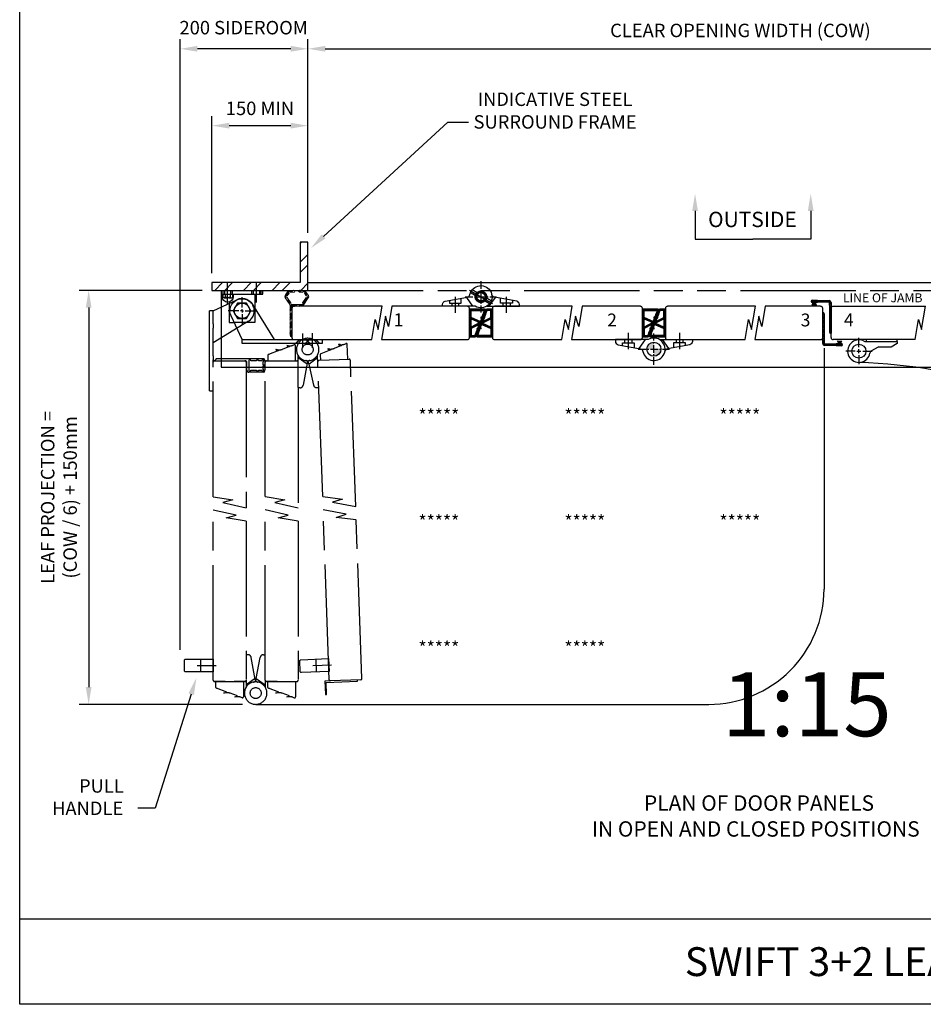
# Paper-space layout 'Customer1' of a CAD drawing. Extents: x 0 to 280, y 0 to 196.
# Drawn here: x 0 to 94, y 0 to 102 of the extents above; entities that cross this region are included whole.
import ezdxf
from ezdxf.enums import TextEntityAlignment as Align

# ---------------------------------------------------------------- set-up
doc = ezdxf.new("R2010")
doc.units = 0
doc.header["$LTSCALE"] = 0.5
for name, pattern in [('ACAD_ISO02W100', [15, 12, -3]), ('ACAD_ISO09W100', [45, 24, -3, 6, -3, 6, -3]), ('CENTER', [50.8, 31.75, -6.35, 6.35, -6.35])]:
    doc.linetypes.add(name, pattern=pattern)
doc.layers.get('0').update_dxf_attribs({"linetype": 'CONTINUOUS'})
doc.layers.get('DEFPOINTS').update_dxf_attribs({"linetype": 'CONTINUOUS'})
for name, color, linetype in [('BORDER', 5, 'CONTINUOUS'), ('CENTRE', 2, 'CENTER'), ('DIM', 1, 'CONTINUOUS'), ('HATCH', 2, 'CONTINUOUS'), ('HIDDEN', 2, 'ACAD_ISO02W100'), ('OUTLINE', 3, 'CONTINUOUS'), ('Phantom', 4, 'ACAD_ISO09W100'), ('Text', 3, 'CONTINUOUS')]:
    doc.layers.add(name, color=color, linetype=linetype)
doc.styles.add('ROMANS', font='ARIAL.TTF')
doc.styles.get("Standard").update_dxf_attribs({"font": 'txt.shx'})

# ---------------------------------------------------------------- blocks, each defined once
blk = doc.blocks.new('CENT')
at = {"layer": 'CENTRE'}
for p, q in [((0, 32.6), (0, -32.6)), ((-32.6, 0), (32.6, 0))]:
    blk.add_line(p, q, dxfattribs=at)
blk = doc.blocks.new('M08-BoltElev')
for p, q in [((-7.5, 0), (-7.5, 5)), ((-7.5, 0), (7.5, 0)), ((-5.625, 5.5), (5.625, 5.5)), ((-3.75, 0), (-3.75, 5)), ((3.75, 0), (3.75, 5)), ((7.5, 0), (7.5, 5))]:
    blk.add_line(p, q)
for centre, major_axis, ratio in [((-5.625, 5), (-1.875, 0), 0.26666667), ((0, 5), (-3.75, 0), 0.13333333)]:
    blk.add_ellipse(centre, major_axis=major_axis, ratio=ratio, start_param=3.14159265, end_param=6.28318531)
at = {"extrusion": (0, 0, -1)}
blk.add_ellipse((5.625, 5), major_axis=(1.875, 0), ratio=0.26666667, start_param=3.14159265, end_param=6.28318531, dxfattribs=at)
blk = doc.blocks.new('SW_CENTERMARKSYMBOL_20')
at = {"layer": 'CENTRE', "color": 0}
for p, q in [((0, 2), (0, 8.6)), ((-2, 0), (-8.6, 0)), ((0, 0), (-1, 0)), ((0, 0), (0, 1)), ((0, 0), (0, -1)), ((0, 0), (1, 0)), ((2, 0), (8.6, 0)), ((0, -2), (0, -8.6))]:
    blk.add_line(p, q, dxfattribs=at)

psp = doc.layouts.new('Customer1')

# ---------------------------------------------------------------- hatches: boundary and pattern name
at = {"layer": 'HATCH'}
h = psp.add_hatch(dxfattribs=at)
h.set_pattern_fill('ANSI34', scale=0.033297, style=0)
h.set_pattern_definition([(45, (28.3334, 71.028), (-0.44852, 0.44852), []), (45, (28.4829, 71.028), (-0.44852, 0.44852), []), (45, (28.6324, 71.028), (-0.44852, 0.44852), []), (45, (28.7819, 71.028), (-0.44852, 0.44852), [])])
edge = h.paths.add_edge_path()
edge.add_line((28.33, 72.85), (29.33, 72.85))
edge.add_arc((29.37, 72.94), 0.098, 247.9695, 407.0009)
edge.add_line((29.44, 73.01), (29.82, 73.56))
edge.add_arc((29.88, 73.64), 0.0999, 236.7656, 483.2344)
edge.add_line((29.82, 73.73), (29.63, 74.03))
edge.add_arc((29.56, 74.1), 0.0999, 315.7742, 537.0001)
edge.add_line((29.46, 74.1), (29.12, 74.12))
edge.add_arc((29.12, 74.22), 0.0999, 86.7478, 266.766, ccw=False)
edge.add_line((29.13, 74.32), (29.57, 74.3))
edge.add_arc((29.56, 74.1), 0.2, 35.0297, 86.7569, ccw=False)
edge.add_line((29.72, 74.21), (30.04, 73.76))
edge.add_arc((29.88, 73.64), 0.2, -38.9391, 35.0354, ccw=False)
edge.add_line((30.03, 73.52), (29.56, 72.83))
edge.add_arc((29.31, 72.9), 0.258, 274.1084, 342.9532, ccw=False)
edge.add_line((29.33, 72.65), (28.46, 72.65))
edge.add_arc((28.4, 72.62), 0.0655, 21.1501, 168.5125)
edge.add_line((28.33, 72.64), (28.33, 69.47))
edge.add_arc((28.32, 69.47), 0.0178, 266.3811, 348.3803, ccw=False)
edge.add_arc((28.33, 69.65), 0.199, 179.7443, 264.8633, ccw=False)
edge.add_line((28.13, 69.65), (28.13, 72.78))
edge.add_arc((28.06, 72.77), 0.0708, 9.7903, 54.5271)
edge.add_line((28.1, 72.83), (27.63, 73.52))
edge.add_arc((27.86, 73.65), 0.26, 154.3055, 209.1797, ccw=False)
edge.add_line((27.63, 73.76), (27.92, 74.22))
edge.add_arc((28.17, 73.88), 0.423, 100.107, 125.5756, ccw=False)
edge.add_line((28.09, 74.3), (28.54, 74.32))
edge.add_arc((28.54, 74.22), 0.0999, -86.7659, 93.2521, ccw=False)
edge.add_line((28.55, 74.12), (28.21, 74.1))
edge.add_arc((28.11, 74.1), 0.0999, 3.0007, 224.2132)
edge.add_line((28.03, 74.03), (27.84, 73.73))
edge.add_arc((27.79, 73.64), 0.0999, 56.7778, 303.2222)
edge.add_line((27.84, 73.56), (28.23, 73.01))
edge.add_arc((28.29, 72.94), 0.098, 133.0097, 292.0198)
h = psp.add_hatch(dxfattribs=at)
h.set_pattern_fill('ANSI37', scale=0.033297, style=0)
h.set_pattern_definition([(135, (539.7476, 107.79605), (0.074753156, 0.074753156), []), (45, (539.7476, 107.79605), (0.074753156, -0.074753156), [])])
h.paths.add_polyline_path([(46.8, 72.31, -0.414214), (46.83, 72.35), (48.38, 72.35, -0.491357), (48.48, 72.22, -0.074739), (48.41, 72.04, 0.255968), (48.36, 71.64), (48.41, 71.47, -0.971002), (48.38, 71.46), (48.28, 71.74, -0.014631), (48.01, 70.93, 0.152805), (47.98, 70.45), (48.01, 70.34, -0.971002), (47.98, 70.32), (47.88, 70.6, -0.00956), (47.49, 69.54, -0.287051), (47.4, 69.48), (46.83, 69.48, -0.414214), (46.8, 69.52)])
h.paths.add_polyline_path([(46.97, 72.21), (46.97, 71.49), (47.92, 71.07, -0.0036), (48.34, 72.21)], flags=16)
h.paths.add_polyline_path([(46.97, 71.35), (46.97, 70.48), (47.87, 70.95)], flags=16)
h.paths.add_polyline_path([(46.97, 70.33), (46.97, 69.62), (47.38, 69.62, 0.004672), (47.8, 70.77)], flags=16)
h = psp.add_hatch(dxfattribs=at)
h.set_pattern_fill('ANSI37', scale=0.033297, angle=180, style=0)
h.set_pattern_definition([(315, (-443.7476, 34.03307), (-0.074753156, -0.074753156), []), (225, (-443.7476, 34.03307), (-0.074753156, 0.074753156), [])])
h.paths.add_polyline_path([(49.2, 69.52, -0.414214), (49.17, 69.48), (47.62, 69.48, -0.491357), (47.52, 69.61, -0.074739), (47.59, 69.79, 0.255968), (47.64, 70.19), (47.59, 70.36, -0.971002), (47.62, 70.37), (47.72, 70.09, -0.014631), (47.99, 70.9, 0.152805), (48.02, 71.37), (47.99, 71.49, -0.971002), (48.02, 71.5), (48.12, 71.23, -0.00956), (48.51, 72.29, -0.287051), (48.6, 72.35), (49.17, 72.35, -0.414214), (49.2, 72.31)])
h.paths.add_polyline_path([(49.03, 69.62), (49.03, 70.34), (48.08, 70.76, -0.0036), (47.66, 69.62)], flags=16)
h.paths.add_polyline_path([(49.03, 70.48), (49.03, 71.35), (48.13, 70.88)], flags=16)
h.paths.add_polyline_path([(49.03, 71.49), (49.03, 72.21), (48.62, 72.21, 0.004672), (48.2, 71.06)], flags=16)
h = psp.add_hatch(dxfattribs=at)
h.set_pattern_fill('ANSI37', scale=0.03333, style=0)
h.set_pattern_definition([(135, (558.23984, 107.83115), (0.074827984, 0.074827984), []), (45, (558.23984, 107.83115), (0.074827984, -0.074827984), [])])
h.paths.add_polyline_path([(64.8, 72.31, -0.414214), (64.83, 72.35), (66.38, 72.35, -0.491357), (66.48, 72.22, -0.074739), (66.41, 72.04, 0.255968), (66.36, 71.64), (66.41, 71.47, -0.971002), (66.38, 71.46), (66.28, 71.74, -0.014631), (66.01, 70.93, 0.152805), (65.98, 70.45), (66.01, 70.33, -0.971002), (65.98, 70.32), (65.88, 70.6, -0.00956), (65.49, 69.54, -0.287051), (65.4, 69.48), (64.83, 69.48, -0.414214), (64.8, 69.51)])
h.paths.add_polyline_path([(64.97, 72.21), (64.97, 71.49), (65.92, 71.07, -0.0036), (66.34, 72.21)], flags=16)
h.paths.add_polyline_path([(64.97, 71.35), (64.97, 70.48), (65.87, 70.95)], flags=16)
h.paths.add_polyline_path([(64.97, 70.33), (64.97, 69.61), (65.38, 69.61, 0.004672), (65.8, 70.77)], flags=16)
h = psp.add_hatch(dxfattribs=at)
h.set_pattern_fill('ANSI37', scale=0.03333, angle=180, style=0)
h.set_pattern_definition([(315, (-426.23984, 33.99434), (-0.074827984, -0.074827984), []), (225, (-426.23984, 33.99434), (-0.074827984, 0.074827984), [])])
h.paths.add_polyline_path([(67.2, 69.51, -0.414214), (67.17, 69.48), (65.62, 69.48, -0.491357), (65.52, 69.6, -0.074739), (65.59, 69.79, 0.255968), (65.64, 70.18), (65.59, 70.36, -0.971002), (65.62, 70.37), (65.72, 70.09, -0.014631), (65.99, 70.9, 0.152805), (66.02, 71.37), (65.99, 71.49, -0.971002), (66.02, 71.5), (66.12, 71.22, -0.00956), (66.51, 72.29, -0.287051), (66.6, 72.35), (67.17, 72.35, -0.414214), (67.2, 72.31)])
h.paths.add_polyline_path([(67.03, 69.61), (67.03, 70.33), (66.08, 70.75, -0.0036), (65.66, 69.61)], flags=16)
h.paths.add_polyline_path([(67.03, 70.48), (67.03, 71.35), (66.13, 70.88)], flags=16)
h.paths.add_polyline_path([(67.03, 71.49), (67.03, 72.21), (66.62, 72.21, 0.004672), (66.2, 71.06)], flags=16)
at = {"layer": 'OUTLINE'}
h = psp.add_hatch(color=7, dxfattribs=at)
h.paths.add_polyline_path([(66, 68.91, 0.414214), (65.27, 68.18), (66, 68.18)])
h.paths.add_polyline_path([(66.73, 68.18), (66, 68.18), (66, 67.45, 0.414214)])

# ---------------------------------------------------------------- linework, layer by layer
at = {"color": 7}
for p, q in [((18.81, 35.92), (18.81, 34.59)), ((30.81, 35.93), (30.85, 34.6)), ((18.48, 35.25), (20.43, 35.25)), ((30.5, 35.25), (32.45, 35.32))]:
    psp.add_line(p, q, dxfattribs=at)
for points in [[(20.14, 35.92), (20.14, 34.59), (17.28, 34.59, -0.414214), (17.14, 34.72), (17.14, 35.79, -0.414214), (17.28, 35.92)], [(32.14, 35.98), (32.19, 34.64), (29.32, 34.54, -0.414214), (29.18, 34.67), (29.15, 35.73, -0.414214), (29.27, 35.87)]]:
    psp.add_lwpolyline(points, format="xyb", close=True, dxfattribs=at)
at = {"layer": 'BORDER', "color": 7}
for p, q in [((0, 0), (0, 195.72)), ((220.34, 8.86), (0, 8.86)), ((280, 0), (0, 0))]:
    psp.add_line(p, q, dxfattribs=at)
at = {"layer": 'CENTRE', "color": 7}
for p, q in [((21.64, 72.92), (21.64, 75.15)), ((24.64, 73.06), (24.64, 75.14)), ((46.81, 74.33), (49.2, 72.95)), ((45.34, 71.96), (45.34, 73.62)), ((50.66, 71.96), (50.66, 73.62)), ((29.47, 68.33), (29.47, 69.82)), ((30.46, 68.32), (30.46, 69.84)), ((63.33, 69.87), (63.33, 68.2)), ((68.67, 69.87), (68.67, 68.2)), ((87.33, 68.38), (87.33, 69.35)), ((86.93, 67.98), (85.97, 67.98)), ((87.13, 67.98), (87.53, 67.98)), ((87.33, 67.78), (87.33, 68.18)), ((87.73, 67.98), (88.7, 67.98)), ((87.33, 67.58), (87.33, 66.61))]:
    psp.add_line(p, q, dxfattribs=at)
at = {"layer": 'DIM', "color": 7}
for p, q in [((16.7, 36.91), (16.7, 100.45)), ((30, 80.31), (30, 100.45)), ((30, 80.31), (30, 100.45)), ((28.2, 99.45), (18.5, 99.45)), ((31.8, 99.45), (118.2, 99.45)), ((20, 76.11), (20, 92.45)), ((30, 80.31), (30, 92.45)), ((21.8, 91.45), (28.2, 91.45)), ((19, 74.31), (6.18, 74.31)), ((7.18, 72.51), (7.18, 33.02)), ((83.7, 68.29), (83.7, 43.22)), ((23.2, 31.22), (6.18, 31.22)), ((24.56, 31.22), (71.7, 31.22))]:
    psp.add_line(p, q, dxfattribs=at)
for points in [[(31.63, 79.93), (44.57, 91.81), (46.72, 91.81)], [(70.28, 82.57), (70.28, 79.63), (76.3, 79.63)], [(17.85, 32.27), (14.1, 20.4), (12.3, 20.4)]]:
    psp.add_lwpolyline(points, dxfattribs=at)
at = {"layer": 'DIM', "color": 7, "extrusion": (0, 0, -1)}
psp.add_lwpolyline([(-82.32, 82.57), (-82.32, 79.63), (-76.3, 79.63)], dxfattribs=at)
at = {"layer": 'DIM', "color": 7}
psp.add_arc((71.7, 43.22), 12, 269.9925, 0, dxfattribs=at)
psp.add_spline([(125.44, 31.22), (113.5, 33.07), (101.32, 63.37), (87.33, 66.81)], degree=3, dxfattribs=at)
for points in [[(18.5, 99.75), (18.5, 99.15), (16.7, 99.45)], [(28.2, 99.75), (28.2, 99.15), (30, 99.45)], [(31.8, 99.75), (31.8, 99.15), (30, 99.45)], [(21.8, 91.75), (21.8, 91.15), (20, 91.45)], [(28.2, 91.75), (28.2, 91.15), (30, 91.45)], [(69.98, 82.57), (70.28, 84.37), (70.58, 82.57)], [(31.83, 79.71), (30.31, 78.71), (31.43, 80.15)], [(6.88, 72.51), (7.48, 72.51), (7.18, 74.31)], [(17.56, 32.37), (18.39, 33.99), (18.13, 32.18)], [(6.88, 33.02), (7.48, 33.02), (7.18, 31.22)]]:
    psp.add_solid(points, dxfattribs=at)
at = {"layer": 'DIM', "color": 7, "extrusion": (0, 0, -1)}
psp.add_solid([(-82.62, 82.57), (-82.32, 84.37), (-82.02, 82.57)], dxfattribs=at)
at = {"layer": 'HATCH', "color": 7}
for p, q in [((82.37, 73.17), (82.49, 73.05)), ((82.45, 73.27), (82.55, 73.18)), ((82.63, 73.28), (82.73, 73.18)), ((82.81, 73.1), (82.87, 73.05)), ((82.82, 73.28), (83.03, 73.07)), ((83.03, 73.26), (83.21, 73.08)), ((83.33, 73.25), (83.5, 73.08)), ((83.52, 73.25), (83.69, 73.08)), ((83.71, 73.25), (83.88, 73.08)), ((83.9, 73.25), (84.07, 73.08)), ((84.09, 73.25), (84.25, 73.08)), ((84.18, 73.25), (84.43, 72.99)), ((84.27, 72.97), (84.43, 72.8)), ((84.27, 72.78), (84.43, 72.61)), ((83.7, 71.72), (83.57, 71.85)), ((83.7, 71.91), (83.63, 71.98)), ((84.3, 72.56), (84.43, 72.42)), ((84.3, 72.37), (84.43, 72.23)), ((84.3, 72.18), (84.43, 72.05)), ((84.3, 71.99), (84.43, 71.86)), ((84.3, 71.8), (84.43, 71.67)), ((83.7, 71.53), (83.57, 71.67)), ((83.7, 71.34), (83.57, 71.48)), ((83.7, 71.15), (83.57, 71.29)), ((83.7, 70.97), (83.57, 71.1)), ((83.7, 70.78), (83.57, 70.91)), ((83.7, 70.59), (83.57, 70.72)), ((84.3, 71.61), (84.43, 71.48)), ((84.3, 71.42), (84.43, 71.29)), ((84.3, 71.24), (84.43, 71.1)), ((84.3, 71.05), (84.43, 70.91)), ((84.3, 70.86), (84.43, 70.73)), ((83.7, 70.4), (83.57, 70.53)), ((83.7, 70.21), (83.57, 70.35)), ((83.7, 70.02), (83.57, 70.16)), ((83.7, 69.84), (83.57, 69.97)), ((83.7, 69.65), (83.57, 69.78)), ((84.3, 70.67), (84.43, 70.54)), ((84.3, 70.48), (84.43, 70.35)), ((84.3, 70.29), (84.43, 70.16)), ((84.3, 70.11), (84.43, 69.97)), ((84.3, 69.92), (84.37, 69.85)), ((83.7, 69.46), (83.57, 69.59)), ((83.7, 69.27), (83.57, 69.4)), ((83.73, 69.05), (83.57, 69.21)), ((83.73, 68.86), (83.57, 69.03)), ((83.82, 68.58), (83.57, 68.84)), ((84.01, 68.58), (83.85, 68.75)), ((84.2, 68.58), (84.03, 68.75)), ((84.39, 68.58), (84.22, 68.75)), ((84.58, 68.58), (84.41, 68.75)), ((84.77, 68.58), (84.6, 68.75)), ((84.97, 68.57), (84.79, 68.75)), ((85.18, 68.55), (84.97, 68.76)), ((85.19, 68.73), (85.13, 68.78)), ((85.63, 68.66), (85.51, 68.78)), ((85.37, 68.55), (85.27, 68.65)), ((85.55, 68.55), (85.45, 68.65))]:
    psp.add_line(p, q, dxfattribs=at)
at = {"layer": 'HIDDEN', "color": 7}
for p, q in [((46.48, 73.58), (47.13, 72.65)), ((45.7, 72.65), (44.97, 72.65)), ((45.7, 72.65), (44.97, 72.65)), ((50.3, 72.65), (51.03, 72.65)), ((50.3, 72.65), (51.03, 72.65)), ((29.11, 69.16), (29.1, 69.16)), ((29.1, 69.16), (29.83, 69.16)), ((30.11, 69.16), (30.1, 69.16)), ((30.1, 69.16), (30.83, 69.16)), ((30.83, 69.16), (30.1, 69.16)), ((63.7, 69.18), (62.97, 69.18)), ((63.7, 69.18), (62.97, 69.18)), ((64.48, 68.25), (65.13, 69.18)), ((68.3, 69.18), (69.03, 69.18)), ((68.3, 69.18), (69.03, 69.18))]:
    psp.add_line(p, q, dxfattribs=at)
for points in [[(44.72, 73.25), (44.72, 72.98), (45.95, 72.98), (45.95, 73.48)], [(51.28, 73.25), (51.28, 72.98), (50.05, 72.98), (50.05, 73.48)], [(24.47, 72.43), (24.47, 70.98), (22.3, 70.98)], [(62.72, 68.57), (62.72, 68.85), (63.95, 68.85), (63.95, 68.34)], [(69.28, 68.57), (69.28, 68.85), (68.05, 68.85), (68.05, 68.34)]]:
    psp.add_lwpolyline(points, dxfattribs=at)
psp.add_circle((48, 73.64), 0.599, dxfattribs=at)
psp.add_circle((48, 73.64), 0.599, dxfattribs=at)
for points in [[(21.17, 73.91), (21.17, 74.31)], [(21.34, 73.91), (21.34, 74.31)], [(21.94, 74.31), (21.94, 73.91)], [(22.11, 74.31), (22.11, 73.91)], [(24.17, 73.91), (24.17, 74.31)], [(24.34, 73.91), (24.34, 74.31)], [(24.94, 74.31), (24.94, 73.91)], [(25.1, 74.31), (25.1, 73.91)], [(46.92, 74.08), (47.48, 73.75)], [(47.64, 74.04), (47.08, 74.37)], [(44.97, 72.98), (44.97, 72.65)], [(45.7, 72.65), (45.7, 72.98)], [(48.36, 73.25), (48.92, 72.92)], [(49.08, 73.21), (48.52, 73.54)], [(50.3, 72.65), (50.3, 72.98)], [(51.03, 72.98), (51.03, 72.65)], [(28.72, 68.78), (29.1, 69.16)], [(29.1, 69.16), (29.1, 69.18)], [(29.72, 68.78), (30.1, 69.16)], [(29.72, 68.78), (30.1, 69.16)], [(29.83, 69.18), (29.83, 69.16)], [(29.83, 69.16), (30.21, 68.78)], [(30.1, 69.16), (30.1, 69.18)], [(30.1, 69.16), (30.1, 69.18)], [(30.83, 69.18), (30.83, 69.16)], [(30.83, 69.18), (30.83, 69.16)], [(30.83, 69.16), (31.21, 68.78)], [(30.83, 69.16), (31.21, 68.78)], [(62.97, 68.85), (62.97, 69.18)], [(63.7, 69.18), (63.7, 68.85)], [(68.3, 69.18), (68.3, 68.85)], [(69.03, 68.85), (69.03, 69.18)]]:
    psp.add_open_spline(points, degree=1, dxfattribs=at)
at = {"layer": 'OUTLINE', "color": 7}
for p, q in [((30, 79.31), (29.2, 79.31)), ((29.2, 79.31), (29.2, 75.11)), ((29.2, 79.17), (29.34, 79.31)), ((30, 74.31), (30, 79.31)), ((29.2, 77.24), (30, 78.04)), ((29.2, 76.18), (30, 76.98)), ((29.2, 75.11), (20, 75.11)), ((20, 75.11), (20, 74.31)), ((20.29, 74.31), (21.09, 75.11)), ((21.34, 74.31), (22.14, 75.11)), ((23.28, 74.31), (24.08, 75.11)), ((24.34, 74.31), (25.14, 75.11)), ((26.27, 74.31), (27.07, 75.11)), ((27.33, 74.31), (28.13, 75.11)), ((29.27, 74.31), (30, 75.05)), ((30, 75.13), (120, 75.13)), ((20, 74.31), (30, 74.31)), ((20.97, 74.31), (20.97, 66.31)), ((24.47, 73.91), (24.47, 72.43)), ((48.87, 72.65), (49.52, 73.58)), ((82.57, 73.05), (82.43, 72.78)), ((82.48, 73.28), (83, 73.28)), ((82.85, 73.18), (82.48, 73.18)), ((82.48, 73.18), (82.48, 73.1)), ((82.48, 73.1), (82.57, 73.1)), ((82.57, 73.05), (82.48, 73.05)), ((82.51, 72.78), (82.58, 73.04)), ((82.54, 73.1), (82.54, 73.18)), ((82.57, 73.1), (82.57, 73.05)), ((82.58, 73.04), (82.58, 73.18)), ((82.58, 72.78), (82.59, 73.04)), ((82.59, 73.04), (82.59, 73.18)), ((82.63, 73.18), (82.63, 72.78)), ((82.67, 73.18), (82.67, 72.78)), ((82.71, 73.18), (82.71, 72.78)), ((82.74, 73.04), (82.74, 73.18)), ((82.76, 72.78), (82.74, 73.04)), ((82.75, 73.18), (82.75, 73.04)), ((82.75, 73.04), (82.82, 72.78)), ((82.77, 73.1), (82.85, 73.1)), ((82.77, 73.05), (82.77, 73.1)), ((82.77, 73.05), (82.9, 72.78)), ((83, 73.05), (82.77, 73.05)), ((82.8, 73.1), (82.8, 73.18)), ((82.85, 73.1), (82.85, 73.18)), ((83, 73.28), (83.05, 73.25)), ((83.05, 73.08), (83, 73.05)), ((83.05, 73.25), (84.23, 73.25)), ((84.2, 73.08), (83.05, 73.08)), ((84.27, 72.75), (84.27, 73.01)), ((84.43, 73.05), (84.43, 69.85)), ((28.33, 72.43), (28.33, 69.39)), ((37.71, 72.65), (28.55, 72.65)), ((37.31, 70.22), (37.71, 72.65)), ((38.73, 72.65), (38.38, 70.56)), ((46.59, 72.65), (38.73, 72.65)), ((44, 72.65), (44, 72.65)), ((44, 72.65), (44, 72.65)), ((44, 72.65), (44, 72.65)), ((46.8, 69.39), (46.8, 72.43)), ((49.2, 72.43), (49.2, 69.39)), ((57.51, 72.65), (49.41, 72.65)), ((57.11, 70.22), (57.51, 72.65)), ((58.53, 72.65), (58.18, 70.56)), ((64.59, 72.65), (58.53, 72.65)), ((64.8, 69.39), (64.8, 72.43)), ((67.2, 72.43), (67.2, 69.39)), ((76.58, 72.65), (67.41, 72.65)), ((76.17, 70.22), (76.58, 72.65)), ((77.59, 72.65), (77.24, 70.56)), ((83.35, 72.65), (77.59, 72.65)), ((83.57, 69.39), (83.57, 72.43)), ((83.57, 68.78), (83.57, 71.98)), ((83.57, 71.98), (83.63, 71.98)), ((83.7, 71.91), (83.7, 69.11)), ((84.3, 72.71), (84.27, 72.75)), ((84.3, 69.91), (84.3, 72.71)), ((84.43, 69.39), (84.43, 72.43)), ((84.65, 72.65), (94.25, 72.65)), ((93.85, 70.22), (94.25, 72.65)), ((36.63, 69.18), (36.98, 71.28)), ((36.98, 71.28), (37.31, 70.22)), ((38.05, 71.62), (37.64, 69.18)), ((38.38, 70.56), (38.05, 71.62)), ((46.8, 71.35), (46.8, 70.65)), ((46.8, 70.65), (46.8, 71.35)), ((46.8, 70.66), (46.8, 71.33)), ((49.2, 70.47), (49.2, 71.17)), ((49.2, 71.17), (49.2, 70.47)), ((49.2, 71.15), (49.2, 70.49)), ((56.42, 69.18), (56.77, 71.27)), ((56.77, 71.27), (57.11, 70.22)), ((57.85, 71.61), (57.44, 69.18)), ((58.18, 70.56), (57.85, 71.61)), ((64.8, 70.48), (64.8, 71.18)), ((64.8, 71.18), (64.8, 70.48)), ((64.8, 71.16), (64.8, 70.5)), ((67.2, 71.36), (67.2, 70.66)), ((67.2, 70.66), (67.2, 71.36)), ((67.2, 70.67), (67.2, 71.34)), ((75.49, 69.18), (75.84, 71.27)), ((75.84, 71.27), (76.17, 70.22)), ((76.91, 71.61), (76.5, 69.18)), ((77.24, 70.56), (76.91, 71.61)), ((93.17, 69.18), (93.52, 71.27)), ((93.52, 71.27), (93.85, 70.22)), ((84.43, 69.85), (84.37, 69.85)), ((28.55, 69.18), (36.63, 69.18)), ((37.64, 69.18), (46.59, 69.18)), ((49.41, 69.18), (56.42, 69.18)), ((57.44, 69.18), (64.59, 69.18)), ((66.87, 69.18), (67.52, 68.25)), ((67.41, 69.18), (75.49, 69.18)), ((76.5, 69.18), (83.35, 69.18)), ((83.7, 69.11), (83.73, 69.08)), ((83.73, 69.08), (83.73, 68.81)), ((83.8, 68.75), (84.95, 68.75)), ((93.17, 69.18), (84.65, 69.18)), ((84.95, 68.75), (85, 68.78)), ((85, 68.78), (85.23, 68.78)), ((85.23, 68.78), (85.1, 69.05)), ((85.23, 68.73), (85.15, 68.73)), ((85.15, 68.73), (85.15, 68.65)), ((85.25, 68.78), (85.18, 69.05)), ((85.2, 68.73), (85.2, 68.65)), ((85.23, 68.78), (85.23, 68.73)), ((85.24, 69.05), (85.26, 68.78)), ((85.25, 68.65), (85.25, 68.78)), ((85.26, 68.78), (85.26, 68.65)), ((85.29, 68.65), (85.29, 69.05)), ((85.33, 68.65), (85.33, 69.05)), ((85.37, 68.65), (85.37, 69.05)), ((85.42, 69.05), (85.41, 68.78)), ((85.41, 68.78), (85.41, 68.65)), ((85.49, 69.05), (85.42, 68.78)), ((85.42, 68.78), (85.42, 68.65)), ((85.43, 68.78), (85.57, 69.05)), ((85.43, 68.73), (85.43, 68.78)), ((85.43, 68.78), (85.52, 68.78)), ((85.52, 68.73), (85.43, 68.73)), ((85.46, 68.73), (85.46, 68.65)), ((85.52, 68.65), (85.52, 68.73)), ((91.33, 69.18), (88.1, 69.18)), ((88.1, 69.18), (88.1, 68.98)), ((88.1, 68.98), (91.33, 68.98)), ((88.1, 68.98), (91.33, 68.98)), ((91.33, 68.78), (90.7, 68.41)), ((91.33, 68.98), (91.33, 69.18)), ((91.33, 68.98), (91.33, 68.78)), ((84.95, 68.58), (83.77, 68.58)), ((85, 68.55), (84.95, 68.58)), ((85.52, 68.55), (85, 68.55)), ((85.15, 68.65), (85.52, 68.65)), ((89.26, 68.37), (88.64, 68.02)), ((90.7, 68.41), (89.42, 68.41)), ((20.97, 66.31), (129.03, 66.31))]:
    psp.add_line(p, q, dxfattribs=at)
for points in [[(47.4, 72.65), (44, 72.65), (44, 72.85, -0.361748), (44.28, 73.17), (46.59, 73.6, 0.30906), (46.86, 73.86, -3.178836), (47.4, 72.65, 0.251441)], [(22.21, 73.91), (22.21, 73.64, -1), (21.07, 73.64), (21.07, 73.91)], [(48.6, 72.65), (52, 72.65), (52, 72.85, 0.361748), (51.72, 73.17), (49.41, 73.6, -0.30906), (49.14, 73.86, -1.752781)], [(23.14, 69.18), (21.99, 71.65, -0.943743), (24.22, 72.84), (26.47, 69.18)], [(46.8, 72.31), (46.8, 69.52, 0.414214), (46.83, 69.48), (47.4, 69.48, 0.287051), (47.49, 69.54, 0.00956), (47.88, 70.6), (47.98, 70.32, 0.971002), (48.01, 70.34), (47.98, 70.45, -0.152805), (48.01, 70.93, 0.014631), (48.28, 71.74), (48.38, 71.46, 0.971002), (48.41, 71.47), (48.36, 71.64, -0.255968), (48.41, 72.04, 0.074739), (48.48, 72.22, 0.491357), (48.38, 72.35), (46.83, 72.35, 0.414214), (46.8, 72.31)], [(49.2, 69.52), (49.2, 72.31, 0.414214), (49.17, 72.35), (48.6, 72.35, 0.287051), (48.51, 72.29, 0.00956), (48.12, 71.23), (48.02, 71.5, 0.971002), (47.99, 71.49), (48.02, 71.37, -0.152805), (47.99, 70.9, 0.014631), (47.72, 70.09), (47.62, 70.37, 0.971002), (47.59, 70.36), (47.64, 70.19, -0.255968), (47.59, 69.79, 0.074739), (47.52, 69.61, 0.491357), (47.62, 69.48), (49.17, 69.48, 0.414214), (49.2, 69.52)], [(64.8, 72.31), (64.8, 69.51, 0.414214), (64.83, 69.48), (65.4, 69.48, 0.287051), (65.49, 69.54, 0.00956), (65.88, 70.6), (65.98, 70.32, 0.971002), (66.01, 70.33), (65.98, 70.45, -0.152805), (66.01, 70.93, 0.014631), (66.28, 71.74), (66.38, 71.46, 0.971002), (66.41, 71.47), (66.36, 71.64, -0.255968), (66.41, 72.04, 0.074739), (66.48, 72.22, 0.491357), (66.38, 72.35), (64.83, 72.35, 0.414214), (64.8, 72.31)], [(67.2, 69.51), (67.2, 72.31, 0.414214), (67.17, 72.35), (66.6, 72.35, 0.287051), (66.51, 72.29, 0.00956), (66.12, 71.22), (66.02, 71.5, 0.971002), (65.99, 71.49), (66.02, 71.37, -0.152805), (65.99, 70.9, 0.014631), (65.72, 70.09), (65.62, 70.37, 0.971002), (65.59, 70.36), (65.64, 70.18, -0.255968), (65.59, 69.79, 0.074739), (65.52, 69.6, 0.491357), (65.62, 69.48), (67.17, 69.48, 0.414214), (67.2, 69.51)], [(65.4, 69.18), (62, 69.18), (62, 68.98, 0.361748), (62.27, 68.65), (64.59, 68.23, -0.30906), (64.85, 67.96, 3.178836), (65.4, 69.18, -0.251441)], [(66.6, 69.18), (70, 69.18), (70, 68.98, -0.361748), (69.73, 68.65), (67.41, 68.23, 0.30906), (67.15, 67.96, 1.752781)]]:
    psp.add_lwpolyline(points, format="xyb", dxfattribs=at)
for points in [[(20.97, 74.31), (20.97, 73.91), (25.3, 73.91), (25.3, 74.31)], [(21.81, 73.09), (21.81, 70.98), (22.3, 70.98)], [(23.6, 72.98), (22.68, 72.98), (22.22, 72.18), (22.68, 71.38), (23.6, 71.38), (24.06, 72.18), (23.6, 72.98)]]:
    psp.add_lwpolyline(points, dxfattribs=at)
at = {"layer": 'OUTLINE', "color": 7, "lineweight": 15}
psp.add_lwpolyline([(28.33, 72.85), (29.33, 72.85, 0.831923), (29.44, 73.01), (29.82, 73.56, 1.850788), (29.82, 73.73), (29.63, 74.03, 1.444531), (29.46, 74.1), (29.12, 74.12, -1.000159), (29.13, 74.32), (29.57, 74.3, -0.229615), (29.72, 74.21), (30.04, 73.76, -0.334471), (30.03, 73.52), (29.56, 72.83, -0.309766), (29.33, 72.65), (28.46, 72.65, 0.749201), (28.33, 72.64), (28.33, 69.47, -0.373881), (28.31, 69.45, -0.389477), (28.13, 69.65), (28.13, 72.78, 0.197718), (28.1, 72.83), (27.63, 73.52, -0.244117), (27.63, 73.76), (27.92, 74.22, -0.111588), (28.09, 74.3), (28.54, 74.32, -1.000157), (28.55, 74.12), (28.21, 74.1, 1.444352), (28.03, 74.03), (27.84, 73.73, 1.850317), (27.84, 73.56), (28.23, 73.01, 0.831766), (28.33, 72.85)], format="xyb", dxfattribs=at)
at = {"layer": 'OUTLINE', "color": 7}
for points in [[(48.34, 72.21, 0.0036), (47.92, 71.07), (46.97, 71.49), (46.97, 72.21)], [(49.03, 72.21), (48.62, 72.21, 0.004672), (48.2, 71.06), (49.03, 71.49)], [(66.34, 72.21, 0.0036), (65.92, 71.07), (64.97, 71.49), (64.97, 72.21)], [(67.03, 72.21), (66.62, 72.21, 0.004672), (66.2, 71.06), (67.03, 71.49)], [(46.97, 69.62), (47.38, 69.62, 0.004672), (47.8, 70.77), (46.97, 70.33)], [(47.66, 69.62, 0.0036), (48.08, 70.76), (49.03, 70.34), (49.03, 69.62)], [(64.97, 69.61), (65.38, 69.61, 0.004672), (65.8, 70.77), (64.97, 70.33)], [(65.66, 69.61, 0.0036), (66.08, 70.75), (67.03, 70.33), (67.03, 69.61)]]:
    psp.add_lwpolyline(points, format="xyb", close=True, dxfattribs=at)
for points in [[(46.97, 71.35), (47.87, 70.95), (46.97, 70.48)], [(49.03, 70.48), (48.13, 70.88), (49.03, 71.35)], [(64.97, 71.35), (65.87, 70.95), (64.97, 70.48)], [(67.03, 70.48), (66.13, 70.88), (67.03, 71.35)], [(23.14, 69.18), (31.46, 69.18), (31.46, 68.78), (23.14, 68.78)]]:
    psp.add_lwpolyline(points, close=True, dxfattribs=at)
for centre, radius in [((48, 73.64), 0.533), ((48, 73.64), 0.433), ((23.14, 72.18), 0.799), ((66, 68.18), 0.733), ((87.33, 67.98), 0.733)]:
    psp.add_circle(centre, radius, dxfattribs=at)
for centre, radius, start, end in [((82.48, 73.16), 0.117, 90, 270), ((84.2, 73.01), 0.0667, 0, 90), ((84.23, 73.05), 0.2, 360, 90), ((28.55, 72.43), 0.213, 90, 180), ((46.59, 72.43), 0.213, 0, 90), ((49.41, 72.43), 0.213, 90, 180), ((64.59, 72.43), 0.213, 0, 90), ((67.41, 72.43), 0.213, 90, 180), ((83.35, 72.43), 0.213, 0, 90), ((83.63, 71.91), 0.0667, 360, 90), ((84.65, 72.43), 0.213, 90, 180), ((84.37, 69.91), 0.0667, 180, 270), ((28.55, 69.39), 0.213, 180, 270), ((46.59, 69.39), 0.213, 270, 360), ((49.41, 69.39), 0.213, 180, 270), ((64.59, 69.39), 0.213, 270, 360), ((67.41, 69.39), 0.213, 180, 270), ((83.35, 69.39), 0.213, 270, 360), ((83.77, 68.78), 0.2, 180, 270), ((83.8, 68.81), 0.0667, 180, 270), ((84.65, 69.39), 0.213, 180, 270), ((85.52, 68.66), 0.117, 270, 90), ((87.33, 67.98), 1.17, 65.38, 350.3048), ((88.1, 69.65), 0.667, 245.38, 270), ((88.81, 67.73), 0.333, 120, 170.3048), ((89.42, 68.08), 0.333, 90, 120)]:
    psp.add_arc(centre, radius, start, end, dxfattribs=at)
at = {"layer": 'Phantom', "color": 7}
for p, q in [((30, 74.31), (120, 74.31)), ((20.14, 72.18), (22.6, 73.33)), ((19.74, 70.83), (19.74, 72.18)), ((20.14, 72.18), (19.74, 72.18)), ((20.14, 70.83), (20.14, 72.18)), ((19.74, 70.39), (19.74, 70.83)), ((23.8, 71.1), (20.14, 68.85)), ((20.14, 70.83), (20.14, 70.39)), ((19.74, 67.51), (19.74, 70.39)), ((20.14, 67.51), (20.14, 70.39)), ((33.34, 68.66), (33.2, 68.68)), ((33.82, 68.72), (33.96, 68.78)), ((34.15, 67.14), (34.09, 68.69)), ((26.95, 68.04), (25.9, 67.64)), ((25.97, 67.67), (26.1, 67.72)), ((26.82, 68.12), (26.68, 68.14)), ((26.68, 68.11), (26.95, 68.04)), ((28.08, 68.45), (27.3, 68.16)), ((27.94, 68.54), (27.8, 68.56)), ((27.8, 68.53), (28.08, 68.45)), ((28.56, 68.63), (28.43, 68.58)), ((28.7, 66.99), (28.7, 68.54)), ((32.37, 68.12), (31.33, 67.69)), ((32.09, 68.19), (32.37, 68.12)), ((32.23, 68.2), (32.1, 68.22)), ((33.48, 68.58), (32.71, 68.26)), ((33.19, 68.65), (33.48, 68.58)), ((19.74, 67.07), (19.74, 67.51)), ((19.74, 63.86), (19.74, 67.07)), ((20.14, 67.51), (20.14, 67.07)), ((20.14, 52.83), (20.14, 67.07)), ((20.28, 66.99), (20.35, 66.99)), ((20.35, 66.99), (21.37, 66.99)), ((20.37, 66.99), (23.43, 66.99)), ((25.4, 67.19), (20.55, 67.19)), ((23.56, 66.85), (23.56, 51.68)), ((23.65, 65.99), (23.65, 66.77)), ((23.85, 66.99), (23.85, 65.99)), ((24.65, 66.99), (24.05, 66.99)), ((25.2, 66.99), (24.85, 66.99)), ((25.56, 52.86), (25.56, 66.85)), ((25.69, 66.99), (26.79, 66.99)), ((25.83, 67.55), (25.83, 66.99)), ((25.87, 66.99), (28.84, 66.99)), ((28.97, 66.82), (28.97, 67.55)), ((29.91, 66.63), (28.97, 67.29)), ((28.97, 64.19), (28.97, 66.85)), ((29.93, 66.74), (29.5, 64.43)), ((30.07, 66.74), (30.09, 66.63)), ((30.09, 66.63), (31, 67.32)), ((30.09, 66.63), (30.58, 64.45)), ((31, 67.32), (30.99, 67.59)), ((31.02, 66.86), (31, 67.32)), ((31.53, 52.86), (31.02, 66.89)), ((31.15, 67.03), (34.28, 67.14)), ((31.27, 67.6), (31.29, 67.03)), ((34.97, 51.81), (34.41, 67.01)), ((25.4, 65.79), (23.85, 65.79)), ((24.05, 65.99), (24.65, 65.99)), ((24.85, 65.99), (25.2, 65.99)), ((25.5, 66.5), (25.52, 66.48)), ((25.52, 66.48), (25.53, 66.44)), ((19.74, 63.86), (20.14, 63.86)), ((28.97, 64.19), (28.97, 51.68)), ((29.17, 64.16), (28.97, 64.16)), ((30.92, 64.19), (31.11, 64.19)), ((20.14, 52.83), (22.18, 52.52)), ((22.18, 52.52), (21.13, 52.24)), ((25.56, 52.86), (27.59, 52.52)), ((27.59, 52.52), (26.55, 52.24)), ((31.53, 52.86), (33.58, 52.59)), ((33.58, 52.59), (32.54, 52.27)), ((32.54, 52.27), (34.97, 51.81)), ((22.52, 50.91), (20.14, 51.44)), ((20.14, 33.72), (20.14, 51.44)), ((21.13, 52.24), (23.56, 51.68)), ((27.94, 50.91), (25.56, 51.46)), ((25.56, 33.72), (25.56, 51.46)), ((26.55, 52.24), (28.97, 51.68)), ((32.22, 33.78), (31.58, 51.46)), ((33.97, 51), (31.58, 51.46)), ((21.47, 50.64), (22.52, 50.91)), ((23.56, 50.29), (21.47, 50.64)), ((23.56, 50.29), (23.56, 33.72)), ((26.89, 50.64), (27.94, 50.91)), ((28.97, 50.29), (26.89, 50.64)), ((28.97, 50.29), (28.97, 33.72)), ((32.94, 50.68), (33.97, 51)), ((35.02, 50.41), (32.94, 50.68)), ((35.62, 33.9), (35.02, 50.41)), ((23.76, 36.38), (23.56, 36.38)), ((24.51, 33.8), (24.09, 36.11)), ((24.62, 33.91), (25.03, 36.11)), ((25.36, 36.38), (25.56, 36.38)), ((24.49, 33.91), (23.56, 33.25)), ((24.6, 33.8), (24.62, 33.91)), ((24.62, 33.91), (25.56, 33.25)), ((20.28, 33.59), (23.25, 33.59)), ((20.35, 33.59), (20.28, 33.59)), ((21.37, 33.59), (20.35, 33.59)), ((20.42, 32.99), (20.42, 33.55)), ((21.54, 32.5), (20.48, 32.9)), ((23.43, 33.59), (22.33, 33.59)), ((23.28, 33.55), (23.28, 32)), ((23.56, 33.72), (23.56, 32.99)), ((25.56, 33.72), (25.56, 33.25)), ((25.56, 33.25), (25.56, 32.99)), ((26.79, 33.59), (25.69, 33.59)), ((25.83, 32.99), (25.83, 33.55)), ((25.87, 33.59), (28.84, 33.59)), ((26.95, 32.5), (25.9, 32.9)), ((28.7, 33.55), (28.7, 32)), ((32.36, 33.65), (31.76, 33.63)), ((31.76, 33.63), (31.81, 32.23)), ((31.89, 33.5), (35.16, 33.62)), ((31.94, 32.23), (31.89, 33.5)), ((35.49, 33.76), (32.36, 33.65)), ((35.16, 33.62), (35.15, 33.75)), ((21.26, 32.43), (21.54, 32.5)), ((21.41, 32.42), (21.27, 32.4)), ((22.66, 32.09), (21.89, 32.37)), ((22.38, 32.01), (22.66, 32.09)), ((22.53, 32), (22.39, 31.98)), ((23.15, 31.9), (23.01, 31.96)), ((26.68, 32.43), (26.95, 32.5)), ((26.82, 32.42), (26.68, 32.4)), ((28.08, 32.09), (27.3, 32.37)), ((27.8, 32.01), (28.08, 32.09)), ((27.94, 32), (27.8, 31.98)), ((28.43, 31.96), (28.56, 31.9)), ((31.81, 32.23), (31.94, 32.23))]:
    psp.add_line(p, q, dxfattribs=at)
for centre in [(29.97, 68.15), (24.56, 32.39)]:
    psp.add_circle(centre, 0.569, dxfattribs=at)
for centre, radius, start, end in [((23.14, 72.18), 1.27, 301.6062, 114.975), ((29.97, 68.15), 1.17, 280.8526, 211.0027), ((33.2, 68.66), 0.0166, 82.4698, 256.9872), ((33.46, 69.58), 0.932, 262.4698, 292.4872), ((33.99, 68.69), 0.0999, 2.0773, 112.4872), ((25.93, 67.55), 0.0999, 110.4099, 180), ((26.68, 68.13), 0.0166, 80.3925, 254.9099), ((26.98, 69.04), 0.932, 260.3925, 290.4099), ((28.1, 69.46), 0.932, 260.3925, 290.4099), ((28.6, 68.54), 0.0999, 0, 110.4099), ((31.37, 67.6), 0.0999, 112.4872, 182.0773), ((32.09, 68.2), 0.0166, 82.4698, 256.9872), ((32.36, 69.13), 0.932, 262.4698, 292.4872), ((20.28, 66.85), 0.133, 90, 180), ((20.55, 66.99), 0.2, 90, 174.7841), ((20.37, 67), 0.0166, 174.7841, 270), ((23.44, 66.77), 0.214, 0.1323, 93.5108), ((23.43, 66.85), 0.133, 0, 90), ((23.95, 66.99), 0.0999, 359.9998, 180), ((24.75, 66.99), 0.0999, 0, 180), ((25.3, 66.98), 0.0999, 287.0974, 175), ((24.35, 66.69), 0.999, 352.5753, 11.1538), ((25.4, 67.12), 0.0666, 22.4017, 90), ((24.35, 66.69), 1.2, 352.5307, 22.4017), ((25.69, 66.85), 0.133, 90, 180), ((28.84, 66.85), 0.133, 0, 90), ((29.97, 68.15), 1.17, 211.0027, 280.8526), ((29.74, 66.67), 0.333, 12.5273, 81.2247), ((30.25, 66.68), 0.333, 100.8526, 169.55), ((31.15, 66.89), 0.133, 92.0773, 182.0773), ((34.28, 67.01), 0.133, 2.0773, 92.0773), ((23.85, 65.99), 0.2, 180, 270), ((23.95, 65.99), 0.0999, 180, 0), ((24.75, 65.99), 0.0999, 180, 360), ((25.3, 66), 0.0999, 185, 73.367), ((24.34, 66.28), 0.999, 348.8462, 7.4247), ((25.43, 66.43), 0.0999, 91.2623, 187.889), ((25.44, 66.55), 0.0999, 172.5753, 269.2022), ((25.4, 65.85), 0.0666, 270, 338.0656), ((25.43, 66.43), 0.0999, 46.478, 91.2623), ((25.44, 66.55), 0.0999, 269.2022, 352.56), ((24.35, 66.28), 1.2, 338.0656, 7.889), ((29.17, 64.49), 0.333, 270, 349.55), ((30.9, 64.52), 0.333, 192.5273, 272.0773), ((23.76, 36.05), 0.333, 10.45, 90), ((25.36, 36.05), 0.333, 90, 169.55), ((35.48, 33.9), 0.133, 272.0773, 2.0773), ((20.28, 33.72), 0.133, 180, 270), ((20.45, 33.55), 0.0333, 90, 180), ((20.52, 32.99), 0.0999, 180, 249.5901), ((23.25, 33.55), 0.0333, 0, 90), ((24.56, 32.39), 1.17, 148.9973, 79.1474), ((23.43, 33.72), 0.133, 270, 0), ((24.56, 32.39), 1.17, 79.1474, 148.9973), ((24.28, 33.86), 0.333, 280.8526, 349.55), ((24.84, 33.86), 0.333, 190.45, 259.1474), ((25.69, 33.72), 0.133, 180, 270), ((25.87, 33.55), 0.0333, 90, 180), ((25.93, 32.99), 0.0999, 180, 249.5901), ((28.66, 33.55), 0.0333, 0, 90), ((28.84, 33.72), 0.133, 270, 0), ((32.35, 33.78), 0.133, 182.0773, 272.0773), ((21.27, 32.41), 0.0166, 105.0901, 279.6075), ((21.56, 31.5), 0.932, 69.5901, 99.6075), ((22.39, 31.99), 0.0166, 105.0901, 279.6075), ((22.69, 31.08), 0.932, 69.5901, 99.6075), ((23.18, 32), 0.0999, 249.5901, 0), ((26.68, 32.41), 0.0166, 105.0901, 279.6075), ((26.98, 31.5), 0.932, 69.5901, 99.6075), ((27.8, 31.99), 0.0166, 105.0901, 279.6075), ((28.1, 31.08), 0.932, 69.5901, 99.6075), ((28.6, 32), 0.0999, 249.5901, 0)]:
    psp.add_arc(centre, radius, start, end, dxfattribs=at)

# ---------------------------------------------------------------- block references
at = {"layer": 'CENTRE', "color": 7}
for name, p, xscale, yscale, zscale in [('CENT', (48, 73.64), 0.04994500500001919, 0.04994500499999788, 0.04994500500000615), ('SW_CENTERMARKSYMBOL_20', (23.14, 72.18), -0.1664833499999929, 0.1664833499999929, 0.1664833499999921)]:
    psp.add_blockref(name, p, dxfattribs=dict(at, xscale=xscale, yscale=yscale, zscale=zscale))
at = {"layer": 'CENTRE', "color": 7, "xscale": -0.04999500000000978, "yscale": 0.04999499999999557, "zscale": 0.04999499999999894, "rotation": 180}
psp.add_blockref('CENT', (66, 68.18), dxfattribs=at)
at = {"layer": 'HIDDEN', "color": 7, "xscale": -0.06659334000001138, "yscale": 0.06659333999999717, "zscale": 0.06659333999999684, "rotation": 180}
psp.add_blockref('M08-BoltElev', (21.64, 73.91), dxfattribs=at)

# ---------------------------------------------------------------- texts
at = {"color": 7, "style": 'ROMANS'}
for s, height, p in [('INDICATIVE STEEL ', 1.4, (47.66, 93.5)), ('SURROUND FRAME', 1.4, (47.23, 91.14)), ('PLAN OF DOOR PANELS', 1.6, (64.96, 20.15)), ('IN OPEN AND CLOSED POSITIONS', 1.6, (59.54, 17.45)), ('SWIFT 3+2 LEAF, MANUALLY OPERATED', 3, (69.21, 2.94))]:
    psp.add_text(s, height=height, dxfattribs=at).set_placement(p)
at = {"color": 7}
for s, p in [('PULL', (6.17, 22.03)), ('HANDLE', (3.37, 19.7))]:
    psp.add_text(s, height=1.4, dxfattribs=at).set_placement(p)
at = {"layer": 'DEFPOINTS', "color": 7, "style": 'ROMANS'}
psp.add_text('1:15', height=6.666, dxfattribs=at).set_placement((81.91, 27.9), align=Align.CENTER)
at = {"layer": 'DIM', "color": 7, "char_height": 1.4, "attachment_point": 5, "style": 'ROMANS'}
for s, insert in [('\\A1;200 SIDEROOM', (23.3, 101.65)), ('\\A1;CLEAR OPENING WIDTH (COW)', (75, 101.36)), ('\\A1;150 MIN', (25, 93.25))]:
    psp.add_mtext(s, dxfattribs=dict(at, insert=insert))
at = {"layer": 'DIM', "color": 7, "insert": (4.08, 52.76), "char_height": 1.4, "attachment_point": 5, "rotation": 90, "style": 'ROMANS'}
psp.add_mtext('\\A1;LEAF PROJECTION =\\P(COW / 6) + 150mm', dxfattribs=at)
at = {"layer": 'OUTLINE', "color": 7, "style": 'ROMANS'}
for s, p in [(' 1', (38.51, 70.58)), (' 2', (60.73, 70.56)), (' 3', (80.87, 70.56)), (' 4', (85.37, 70.58))]:
    psp.add_text(s, height=1.333, dxfattribs=at).set_placement(p)
at = {"layer": 'Text', "color": 7, "style": 'ROMANS'}
psp.add_text('OUTSIDE', height=1.6, dxfattribs=at).set_placement((76.25, 80.89), align=Align.CENTER)
for s, height, p in [('LINE OF JAMB', 0.9332, (85.67, 73.07)), ('*****', 1.333, (41.5, 60.61)), ('*****', 1.333, (56.69, 60.61)), ('*****', 1.333, (72.82, 60.61)), ('*****', 1.333, (41.5, 49.58)), ('*****', 1.333, (56.69, 49.58)), ('*****', 1.333, (72.82, 49.58)), ('*****', 1.333, (41.5, 36.44)), ('*****', 1.333, (56.69, 36.44))]:
    psp.add_text(s, height=height, dxfattribs=at).set_placement(p)

doc.saveas('drawing.dxf')
